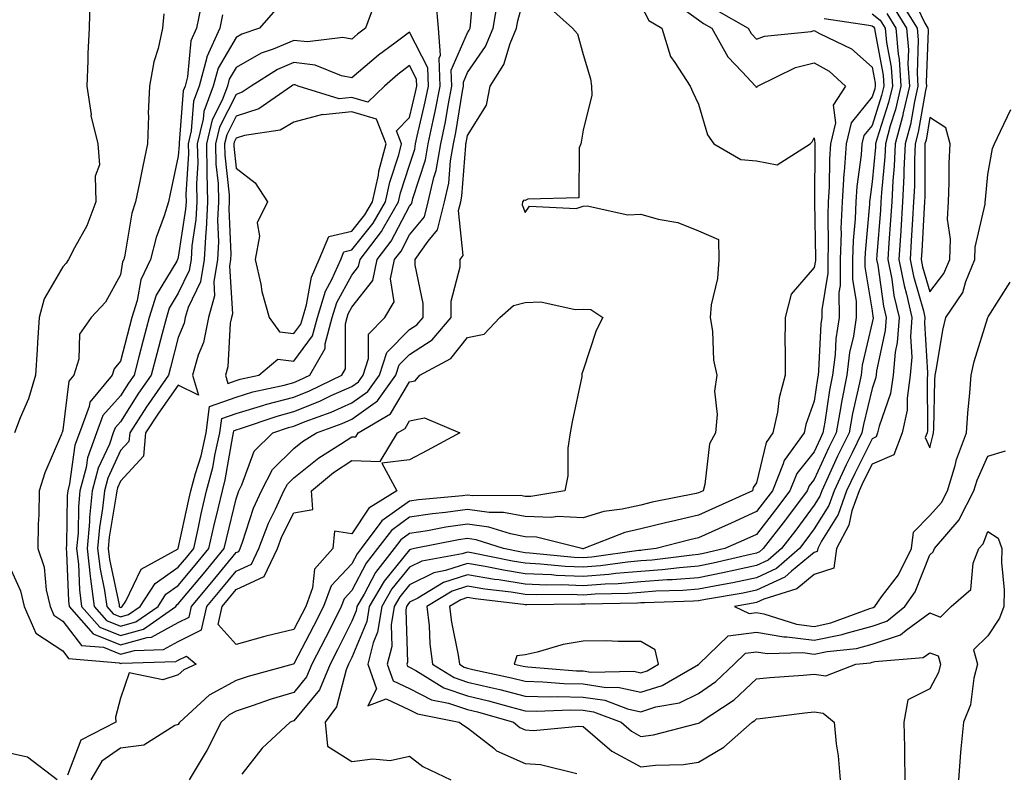
# Model space of a CAD drawing. Units: inches. Extents: x 1002803 to 1005443, y 7250378 to 7253018.
# Drawn here: x 1005061 to 1005231, y 7251933 to 7252063 of the extents above; entities that cross this region are included whole.
import ezdxf

# ---------------------------------------------------------------- set-up
doc = ezdxf.new("R2010")
doc.units = ezdxf.units.IN
doc.header["$MEASUREMENT"] = 0
doc.layers.add('Contour_10027250', color=7, linetype='Continuous', true_color=0xa779c3)

msp = doc.modelspace()

# ---------------------------------------------------------------- linework, layer by layer
at = {"layer": 'Contour_10027250'}
for points in [[(1005104.85, 7252065.12, 2997), (1005102.07, 7252061.92, 2997), (1005099.06, 7252060.91, 2997), (1005098.05, 7252060.35, 2997), (1005094.93, 7252055.04, 2997), (1005094.09, 7252051.92, 2997), (1005092.45, 7252047.52, 2997), (1005092.36, 7252046.23, 2997), (1005091.33, 7252041.92, 2997), (1005091.4, 7252038.57, 2997), (1005091.17, 7252035.05, 2997), (1005091.24, 7252031.92, 2997), (1005091.1, 7252028.87, 2997), (1005090.4, 7252024.27, 2997), (1005090.26, 7252021.92, 2997), (1005089.94, 7252020.03, 2997), (1005088.05, 7252016.1, 2997), (1005086.48, 7252013.49, 2997), (1005085.98, 7252011.92, 2997), (1005085.25, 7252009.12, 2997), (1005084.35, 7252005.62, 2997), (1005083.38, 7252001.92, 2997), (1005081.18, 7251998.79, 2997), (1005078.05, 7251993.82, 2997), (1005077.14, 7251992.83, 2997), (1005076.81, 7251991.92, 2997), (1005076.12, 7251989.99, 2997), (1005074.16, 7251985.81, 2997), (1005073.16, 7251981.92, 2997), (1005072.69, 7251977.28, 2997), (1005072.68, 7251976.55, 2997), (1005072.28, 7251971.92, 2997), (1005072.83, 7251967.14, 2997), (1005072.84, 7251966.71, 2997), (1005073.5, 7251961.92, 2997), (1005075.63, 7251959.5, 2997), (1005078.05, 7251958.52, 2997), (1005080.73, 7251959.24, 2997), (1005084.54, 7251961.92, 2997), (1005085.92, 7251964.05, 2997), (1005088.05, 7251965.53, 2997), (1005090.94, 7251969.03, 2997), (1005093.34, 7251971.92, 2997), (1005094.21, 7251975.76, 2997), (1005094.95, 7251978.82, 2997), (1005095.67, 7251981.92, 2997), (1005096.17, 7251983.8, 2997), (1005097.48, 7251991.35, 2997), (1005097.61, 7251991.92, 2997), (1005097.66, 7251992.31, 2997), (1005098.05, 7251992.45, 2997), (1005098.8, 7251992.67, 2997), (1005105.13, 7251994.84, 2997), (1005108.05, 7251995.62, 2997), (1005112.54, 7251997.43, 2997), (1005114.51, 7251998.38, 2997), (1005118.05, 7251999.98, 2997), (1005119.19, 7252000.78, 2997), (1005120, 7252001.92, 2997), (1005120.95, 7252004.82, 2997), (1005120.95, 7252009.02, 2997), (1005123.75, 7252011.92, 2997), (1005125.36, 7252014.61, 2997), (1005124.73, 7252018.6, 2997), (1005125.44, 7252021.92, 2997), (1005126.58, 7252023.39, 2997), (1005128.05, 7252026.22, 2997), (1005130.65, 7252029.32, 2997), (1005131.29, 7252031.92, 2997), (1005132.25, 7252036.12, 2997), (1005132.64, 7252037.33, 2997), (1005133.46, 7252041.92, 2997), (1005134.24, 7252045.73, 2997), (1005134.7, 7252048.57, 2997), (1005135.34, 7252051.92, 2997), (1005135.27, 7252054.7, 2997), (1005138.05, 7252061.13, 2997), (1005138.37, 7252061.6, 2997), (1005138.51, 7252061.92, 2997), (1005138.61, 7252062.48, 2997), (1005139.3, 7252070.67, 2997)], [(1005214.54, 7252068.41, 3004), (1005217.16, 7252062.81, 3004), (1005217.72, 7252061.92, 3004), (1005217.74, 7252061.61, 3004), (1005217.42, 7252052.55, 3004), (1005217.45, 7252051.92, 3004), (1005217.28, 7252051.15, 3004), (1005216.03, 7252043.94, 3004), (1005215.48, 7252041.92, 3004), (1005215.36, 7252039.23, 3004), (1005215.36, 7252034.61, 3004), (1005215.23, 7252031.92, 3004), (1005215.03, 7252028.9, 3004), (1005214.83, 7252025.14, 3004), (1005214.61, 7252021.92, 3004), (1005215.19, 7252019.06, 3004), (1005216.94, 7252013.03, 3004), (1005217.19, 7252011.92, 3004), (1005217.13, 7252011, 3004), (1005217.66, 7252002.31, 3004), (1005217.62, 7252001.92, 3004), (1005217.55, 7252001.42, 3004), (1005217.64, 7251992.33, 3004), (1005217.56, 7251991.92, 3004), (1005217.24, 7251991.11, 3004), (1005218.05, 7251989.33, 3004), (1005218.53, 7251991.44, 3004), (1005218.7, 7251991.92, 3004), (1005218.74, 7251992.61, 3004), (1005218.89, 7252001.08, 3004), (1005218.95, 7252001.92, 3004), (1005219.2, 7252003.07, 3004), (1005220.26, 7252009.71, 3004), (1005220.81, 7252011.92, 3004), (1005223.75, 7252016.22, 3004), (1005224.26, 7252018.13, 3004), (1005225.82, 7252021.92, 3004), (1005225.89, 7252024.08, 3004), (1005227.6, 7252031.47, 3004), (1005227.63, 7252031.92, 3004), (1005227.65, 7252032.32, 3004), (1005228.05, 7252036.64, 3004), (1005228.86, 7252041.11, 3004), (1005229.24, 7252041.92, 3004), (1005230.27, 7252044.14, 3004), (1005232.07, 7252047.9, 3004)], [(1005072.74, 7252066.61, 2993), (1005072.61, 7252061.92, 2993), (1005072.4, 7252057.57, 2993), (1005072.41, 7252056.28, 2993), (1005072.22, 7252051.92, 2993), (1005072.95, 7252047.02, 2993), (1005072.94, 7252046.81, 2993), (1005074.13, 7252041.92, 2993), (1005074.43, 7252038.3, 2993), (1005073.65, 7252036.32, 2993), (1005073.79, 7252031.92, 2993), (1005072.21, 7252027.76, 2993), (1005070.07, 7252023.94, 2993), (1005069.08, 7252021.92, 2993), (1005068.67, 7252021.3, 2993), (1005068.05, 7252020.63, 2993), (1005064.83, 7252015.14, 2993), (1005063.97, 7252011.92, 2993), (1005063.68, 7252007.55, 2993), (1005063.66, 7252006.31, 2993), (1005063.33, 7252001.92, 2993), (1005062.12, 7251997.85, 2993), (1005060.67, 7251994.54, 2993), (1005059.69, 7251991.92, 2993)], [(1005092.01, 7252065.88, 2995), (1005091.17, 7252061.92, 2995), (1005090.21, 7252059.76, 2995), (1005089.64, 7252053.51, 2995), (1005089.21, 7252051.92, 2995), (1005088.89, 7252051.08, 2995), (1005088.22, 7252042.09, 2995), (1005088.18, 7252041.92, 2995), (1005088.18, 7252041.79, 2995), (1005088.05, 7252039.8, 2995), (1005086.66, 7252033.31, 2995), (1005086.37, 7252031.92, 2995), (1005085.63, 7252029.5, 2995), (1005084.21, 7252025.76, 2995), (1005083.26, 7252021.92, 2995), (1005081.54, 7252018.43, 2995), (1005080.95, 7252014.82, 2995), (1005080.03, 7252011.92, 2995), (1005079.62, 7252010.35, 2995), (1005078.05, 7252004.34, 2995), (1005076.96, 7252003.01, 2995), (1005076.62, 7252001.92, 2995), (1005072.72, 7251997.25, 2995), (1005072.63, 7251996.5, 2995), (1005070.94, 7251991.92, 2995), (1005070.17, 7251989.8, 2995), (1005069.23, 7251983.1, 2995), (1005068.93, 7251981.92, 2995), (1005068.85, 7251981.12, 2995), (1005068.7, 7251972.57, 2995), (1005068.65, 7251971.92, 2995), (1005068.72, 7251971.25, 2995), (1005069.03, 7251962.9, 2995), (1005069.16, 7251961.92, 2995), (1005073.31, 7251957.18, 2995), (1005078.05, 7251955.28, 2995), (1005082.68, 7251956.55, 2995), (1005083.4, 7251956.57, 2995), (1005088.05, 7251959.11, 2995), (1005089.92, 7251960.05, 2995), (1005090.34, 7251961.92, 2995), (1005093.83, 7251966.14, 2995), (1005098.05, 7251971.22, 2995), (1005098.53, 7251971.44, 2995), (1005098.75, 7251971.92, 2995), (1005099.18, 7251973.05, 2995), (1005101.05, 7251978.92, 2995), (1005102.42, 7251981.92, 2995), (1005104.35, 7251985.62, 2995), (1005108.05, 7251989.22, 2995), (1005109.54, 7251990.43, 2995), (1005111.95, 7251991.92, 2995), (1005116.41, 7251993.56, 2995), (1005118.05, 7251994.3, 2995), (1005122.51, 7251997.46, 2995), (1005125.69, 7252001.92, 2995), (1005126.27, 7252003.7, 2995), (1005128.05, 7252005.5, 2995), (1005131.94, 7252008.03, 2995), (1005135.22, 7252011.92, 2995), (1005135.27, 7252014.7, 2995), (1005136.79, 7252020.66, 2995), (1005136.82, 7252021.92, 2995), (1005137.33, 7252022.64, 2995), (1005136.51, 7252030.38, 2995), (1005136.9, 7252031.92, 2995), (1005137.11, 7252032.86, 2995), (1005137.76, 7252041.63, 2995), (1005137.81, 7252041.92, 2995), (1005137.85, 7252042.12, 2995), (1005138.05, 7252043.36, 2995), (1005141.35, 7252048.62, 2995), (1005142.01, 7252051.92, 2995), (1005144.34, 7252055.63, 2995), (1005145.44, 7252059.31, 2995), (1005146.53, 7252061.92, 2995), (1005146.75, 7252063.22, 2995), (1005148.05, 7252067.9, 2995)], [(1005095.72, 7252064.25, 2996), (1005095.23, 7252061.92, 2996), (1005093, 7252056.97, 2996), (1005092.99, 7252056.86, 2996), (1005091.64, 7252051.92, 2996), (1005090.68, 7252049.29, 2996), (1005090.29, 7252044.16, 2996), (1005089.75, 7252041.92, 2996), (1005089.79, 7252040.18, 2996), (1005089.34, 7252033.21, 2996), (1005089.38, 7252031.92, 2996), (1005089.31, 7252030.66, 2996), (1005088.05, 7252022.33, 2996), (1005087.94, 7252022.03, 2996), (1005087.91, 7252021.92, 2996), (1005087.78, 7252021.65, 2996), (1005084.21, 7252015.76, 2996), (1005083.01, 7252011.92, 2996), (1005081.99, 7252007.98, 2996), (1005081.22, 7252005.09, 2996), (1005080.39, 7252001.92, 2996), (1005079.43, 7252000.54, 2996), (1005078.05, 7251998.36, 2996), (1005075, 7251994.97, 2996), (1005073.88, 7251991.92, 2996), (1005072.33, 7251987.64, 2996), (1005072.09, 7251985.96, 2996), (1005071.04, 7251981.92, 2996), (1005070.76, 7251979.21, 2996), (1005070.7, 7251974.57, 2996), (1005070.46, 7251971.92, 2996), (1005070.77, 7251969.2, 2996), (1005070.93, 7251964.8, 2996), (1005071.33, 7251961.92, 2996), (1005074.48, 7251958.35, 2996), (1005078.05, 7251956.9, 2996), (1005082, 7251957.97, 2996), (1005087.63, 7251961.92, 2996), (1005087.8, 7251962.17, 2996), (1005088.05, 7251962.35, 2996), (1005092.39, 7251967.58, 2996), (1005095.99, 7251971.92, 2996), (1005096.37, 7251973.6, 2996), (1005098.05, 7251980.55, 2996), (1005098.38, 7251981.59, 2996), (1005098.53, 7251981.92, 2996), (1005099.06, 7251982.93, 2996), (1005101.17, 7251988.8, 2996), (1005104.42, 7251991.92, 2996), (1005107.12, 7251992.85, 2996), (1005108.05, 7251993.09, 2996), (1005110.01, 7251993.88, 2996), (1005114.46, 7251995.51, 2996), (1005118.05, 7251997.13, 2996), (1005120.85, 7251999.12, 2996), (1005122.84, 7252001.92, 2996), (1005124.13, 7252005.84, 2996), (1005128.05, 7252009.82, 2996), (1005129.32, 7252010.65, 2996), (1005130.39, 7252011.92, 2996), (1005130.43, 7252014.3, 2996), (1005129.01, 7252020.96, 2996), (1005129.03, 7252021.92, 2996), (1005131.24, 7252025.11, 2996), (1005132.89, 7252027.08, 2996), (1005134.09, 7252031.92, 2996), (1005134.83, 7252035.14, 2996), (1005135.11, 7252038.98, 2996), (1005135.63, 7252041.92, 2996), (1005136.05, 7252043.92, 2996), (1005137.2, 7252051.07, 2996), (1005137.37, 7252051.92, 2996), (1005137.35, 7252052.62, 2996), (1005138.05, 7252054.26, 2996), (1005141.2, 7252058.77, 2996), (1005142.52, 7252061.92, 2996), (1005143.3, 7252066.67, 2996)], [(1005121.81, 7252065.68, 2998), (1005120.45, 7252061.92, 2998), (1005119.07, 7252060.9, 2998), (1005118.05, 7252060.04, 2998), (1005116.48, 7252060.35, 2998), (1005110.41, 7252059.56, 2998), (1005108.05, 7252059.82, 2998), (1005104.43, 7252058.3, 2998), (1005102.37, 7252057.6, 2998), (1005098.05, 7252055.16, 2998), (1005096.85, 7252053.12, 2998), (1005096.53, 7252051.92, 2998), (1005095.63, 7252049.5, 2998), (1005093.9, 7252046.07, 2998), (1005092.9, 7252041.92, 2998), (1005093, 7252036.97, 2998), (1005093, 7252036.87, 2998), (1005093.12, 7252031.92, 2998), (1005092.88, 7252027.09, 2998), (1005092.82, 7252026.69, 2998), (1005092.53, 7252021.92, 2998), (1005091.9, 7252018.07, 2998), (1005089.75, 7252013.62, 2998), (1005089.26, 7252011.92, 2998), (1005089.06, 7252010.91, 2998), (1005088.05, 7252008.43, 2998), (1005086.71, 7252003.26, 2998), (1005086.36, 7252001.92, 2998), (1005082.94, 7251997.03, 2998), (1005082.55, 7251996.42, 2998), (1005079.64, 7251991.92, 2998), (1005079.51, 7251990.46, 2998), (1005078.05, 7251988.86, 2998), (1005075.84, 7251984.13, 2998), (1005075.27, 7251981.92, 2998), (1005074.96, 7251978.83, 2998), (1005074.41, 7251975.56, 2998), (1005074.09, 7251971.92, 2998), (1005074.51, 7251968.38, 2998), (1005075.29, 7251964.68, 2998), (1005075.66, 7251961.92, 2998), (1005076.78, 7251960.65, 2998), (1005078.05, 7251960.13, 2998), (1005079.45, 7251960.52, 2998), (1005081.46, 7251961.92, 2998), (1005084.06, 7251965.91, 2998), (1005088.05, 7251968.73, 2998), (1005089.51, 7251970.46, 2998), (1005090.71, 7251971.92, 2998), (1005091.48, 7251975.35, 2998), (1005092.03, 7251977.94, 2998), (1005092.95, 7251981.92, 2998), (1005094.02, 7251985.95, 2998), (1005094.43, 7251988.3, 2998), (1005095.26, 7251991.92, 2998), (1005095.56, 7251994.41, 2998), (1005098.05, 7251995.3, 2998), (1005102.87, 7251996.74, 2998), (1005103.14, 7251996.83, 2998), (1005108.05, 7251998.14, 2998), (1005110.75, 7251999.22, 2998), (1005116.31, 7252001.92, 2998), (1005116.95, 7252003.02, 2998), (1005116.94, 7252010.81, 2998), (1005117.24, 7252011.92, 2998), (1005117.42, 7252012.55, 2998), (1005118.05, 7252013.69, 2998), (1005121.68, 7252018.29, 2998), (1005122.46, 7252021.92, 2998), (1005124.89, 7252025.08, 2998), (1005128.05, 7252031.14, 2998), (1005128.41, 7252031.56, 2998), (1005128.5, 7252031.92, 2998), (1005128.63, 7252032.5, 2998), (1005130.79, 7252039.18, 2998), (1005131.28, 7252041.92, 2998), (1005132.12, 7252045.99, 2998), (1005132.47, 7252047.5, 2998), (1005133.32, 7252051.92, 2998), (1005133.19, 7252056.78, 2998), (1005133.4, 7252057.27, 2998), (1005133.06, 7252061.92, 2998), (1005132.66, 7252066.53, 2998)], [(1005173.1, 7252066.97, 2997), (1005178.05, 7252063.4, 2997), (1005178.88, 7252062.75, 2997), (1005180.34, 7252061.92, 2997), (1005183.11, 7252056.98, 2997), (1005185.59, 7252054.38, 2997), (1005187.9, 7252051.92, 2997), (1005187.95, 7252051.82, 2997), (1005188.05, 7252051.69, 2997), (1005188.17, 7252051.8, 2997), (1005188.24, 7252051.92, 2997), (1005194.82, 7252055.15, 2997), (1005198.05, 7252055.95, 2997), (1005200.62, 7252054.49, 2997), (1005203.43, 7252051.92, 2997), (1005201.33, 7252048.64, 2997), (1005201.71, 7252045.58, 2997), (1005200.85, 7252041.92, 2997), (1005200.66, 7252039.31, 2997), (1005200.65, 7252034.52, 2997), (1005200.47, 7252031.92, 2997), (1005200.38, 7252029.59, 2997), (1005200.46, 7252024.33, 2997), (1005200.37, 7252021.92, 2997), (1005200.38, 7252019.59, 2997), (1005199.35, 7252013.22, 2997), (1005199.35, 7252011.92, 2997), (1005199.18, 7252010.79, 2997), (1005198.81, 7252002.68, 2997), (1005198.71, 7252001.92, 2997), (1005198.61, 7252001.36, 2997), (1005198.05, 7251997.4, 2997), (1005196.6, 7251993.37, 2997), (1005196.3, 7251991.92, 2997), (1005192.83, 7251987.14, 2997), (1005192.69, 7251986.56, 2997), (1005190.8, 7251981.92, 2997), (1005189.63, 7251980.34, 2997), (1005188.05, 7251978.32, 2997), (1005183.66, 7251976.31, 2997), (1005181.48, 7251975.35, 2997), (1005178.05, 7251973.8, 2997), (1005176.51, 7251973.46, 2997), (1005170.68, 7251971.92, 2997), (1005168.34, 7251971.63, 2997), (1005168.05, 7251971.61, 2997), (1005167.71, 7251971.58, 2997), (1005159.56, 7251970.41, 2997), (1005158.05, 7251970.3, 2997), (1005156.5, 7251970.37, 2997), (1005148.83, 7251971.14, 2997), (1005148.05, 7251971.18, 2997), (1005147.41, 7251971.28, 2997), (1005144.31, 7251971.92, 2997), (1005139.58, 7251973.45, 2997), (1005138.05, 7251973.66, 2997), (1005136.53, 7251973.44, 2997), (1005128.92, 7251971.92, 2997), (1005128.19, 7251971.78, 2997), (1005128.05, 7251971.72, 2997), (1005123.66, 7251966.31, 2997), (1005121.08, 7251961.92, 2997), (1005120.66, 7251959.31, 2997), (1005118.05, 7251953.06, 2997), (1005117.67, 7251952.3, 2997), (1005117.48, 7251951.92, 2997), (1005117.06, 7251950.93, 2997), (1005115.41, 7251944.56, 2997), (1005113.43, 7251941.92, 2997), (1005113.85, 7251937.72, 2997), (1005118.05, 7251935.09, 2997), (1005121.69, 7251935.56, 2997), (1005124.69, 7251935.28, 2997), (1005128.05, 7251936, 2997), (1005130.36, 7251934.23, 2997), (1005135.2, 7251931.92, 2997)], [(1005212.86, 7252066.73, 3003), (1005215.86, 7252061.92, 3003), (1005216.04, 7252059.91, 3003), (1005215.83, 7252054.14, 3003), (1005215.98, 7252051.92, 3003), (1005215.36, 7252049.23, 3003), (1005214.67, 7252045.3, 3003), (1005213.77, 7252041.92, 3003), (1005213.57, 7252037.44, 3003), (1005213.57, 7252036.4, 3003), (1005213.34, 7252031.92, 3003), (1005213.02, 7252026.95, 3003), (1005213.02, 7252026.89, 3003), (1005212.69, 7252021.92, 3003), (1005213.58, 7252017.45, 3003), (1005214.02, 7252015.95, 3003), (1005214.95, 7252011.92, 3003), (1005214.72, 7252008.59, 3003), (1005214.93, 7252005.04, 3003), (1005214.66, 7252001.92, 3003), (1005214.09, 7251997.96, 3003), (1005214.1, 7251995.87, 3003), (1005213.28, 7251991.92, 3003), (1005211.81, 7251988.16, 3003), (1005208.05, 7251986.53, 3003), (1005206.52, 7251983.45, 3003), (1005205.79, 7251981.92, 3003), (1005204.56, 7251978.43, 3003), (1005204.01, 7251975.96, 3003), (1005201.87, 7251971.92, 3003), (1005201.43, 7251968.54, 3003), (1005198.05, 7251967.43, 3003), (1005195.02, 7251964.95, 3003), (1005189.3, 7251963.17, 3003), (1005188.05, 7251962.59, 3003), (1005187.49, 7251962.48, 3003), (1005184.28, 7251961.92, 3003), (1005186.81, 7251960.68, 3003), (1005188.05, 7251960.86, 3003), (1005189.35, 7251960.62, 3003), (1005194.96, 7251958.83, 3003), (1005198.05, 7251958.45, 3003), (1005200.92, 7251959.05, 3003), (1005207.67, 7251961.54, 3003), (1005208.05, 7251961.65, 3003), (1005208.26, 7251961.71, 3003), (1005208.51, 7251961.92, 3003), (1005209.69, 7251963.56, 3003), (1005212.61, 7251967.36, 3003), (1005214.86, 7251971.92, 3003), (1005215.21, 7251974.76, 3003), (1005218.05, 7251977.64, 3003), (1005220.07, 7251979.9, 3003), (1005221.1, 7251981.92, 3003), (1005222.42, 7251986.3, 3003), (1005222.65, 7251987.32, 3003), (1005224.4, 7251991.92, 3003), (1005224.6, 7251995.37, 3003), (1005224.97, 7251998.84, 3003), (1005225.18, 7252001.92, 3003), (1005225.69, 7252004.28, 3003), (1005228.05, 7252011.88, 3003), (1005228.07, 7252011.9, 3003), (1005228.12, 7252011.99, 3003), (1005231.96, 7252018.01, 3003)], [(1005151.91, 7252065.78, 2995), (1005156.21, 7252061.92, 2995), (1005157.07, 7252060.94, 2995), (1005158.05, 7252057.41, 2995), (1005159.32, 7252053.19, 2995), (1005159.52, 7252051.92, 2995), (1005159.6, 7252050.37, 2995), (1005158.05, 7252044.3, 2995), (1005157.74, 7252042.23, 2995), (1005157.7, 7252041.92, 2995), (1005157.37, 7252041.24, 2995), (1005157.35, 7252032.62, 2995), (1005148.48, 7252032.35, 2995), (1005148.05, 7252032.13, 2995), (1005147.79, 7252032.18, 2995), (1005147.6, 7252031.92, 2995), (1005147.5, 7252031.37, 2995), (1005148.05, 7252030.03, 2995), (1005148.82, 7252031.15, 2995), (1005156.86, 7252030.73, 2995), (1005158.05, 7252031.14, 2995), (1005158.75, 7252031.22, 2995), (1005165.78, 7252029.65, 2995), (1005168.05, 7252029.79, 2995), (1005171.06, 7252028.91, 2995), (1005174.47, 7252028.34, 2995), (1005178.05, 7252026.86, 2995), (1005181.51, 7252025.38, 2995), (1005181.52, 7252021.92, 2995), (1005181.33, 7252018.64, 2995), (1005180.22, 7252014.09, 2995), (1005180.04, 7252011.92, 2995), (1005180.44, 7252009.53, 2995), (1005180.64, 7252004.51, 2995), (1005181.21, 7252001.92, 2995), (1005180.8, 7251999.17, 2995), (1005181.26, 7251995.13, 2995), (1005180.96, 7251991.92, 2995), (1005179.93, 7251990.04, 2995), (1005179.15, 7251983.02, 2995), (1005178.81, 7251981.92, 2995), (1005178.29, 7251981.68, 2995), (1005178.05, 7251981.57, 2995), (1005177.6, 7251981.47, 2995), (1005170.04, 7251979.93, 2995), (1005168.05, 7251979.45, 2995), (1005164.85, 7251978.72, 2995), (1005161.66, 7251978.31, 2995), (1005158.05, 7251977.23, 2995), (1005153.59, 7251977.46, 2995), (1005152.67, 7251977.3, 2995), (1005148.05, 7251977.46, 2995), (1005144.3, 7251978.17, 2995), (1005141.81, 7251978.16, 2995), (1005138.05, 7251978.67, 2995), (1005134.28, 7251978.15, 2995), (1005132.02, 7251977.95, 2995), (1005128.05, 7251977.33, 2995), (1005124.9, 7251975.07, 2995), (1005122.52, 7251971.92, 2995), (1005120.56, 7251969.41, 2995), (1005118.05, 7251964.66, 2995), (1005116.72, 7251963.25, 2995), (1005116.23, 7251961.92, 2995), (1005114.42, 7251958.29, 2995), (1005113.51, 7251956.46, 2995), (1005111.17, 7251951.92, 2995), (1005110.25, 7251949.72, 2995), (1005108.05, 7251947.05, 2995), (1005104.1, 7251945.87, 2995), (1005100.84, 7251944.71, 2995), (1005098.05, 7251943.8, 2995), (1005096.83, 7251943.14, 2995), (1005095.49, 7251941.92, 2995), (1005092.96, 7251937.01, 2995), (1005092.67, 7251936.54, 2995), (1005089.93, 7251931.92, 2995)], [(1005168.05, 7252065.94, 2996), (1005169.42, 7252063.29, 2996), (1005171.71, 7252061.92, 2996), (1005173.17, 7252057.04, 2996), (1005173.94, 7252056.03, 2996), (1005176.57, 7252051.92, 2996), (1005177.03, 7252050.9, 2996), (1005178.05, 7252048.8, 2996), (1005179.6, 7252043.47, 2996), (1005180.67, 7252041.92, 2996), (1005185.35, 7252039.22, 2996), (1005188.05, 7252038.99, 2996), (1005191.66, 7252038.31, 2996), (1005197.33, 7252041.92, 2996), (1005197.68, 7252042.29, 2996), (1005198.05, 7252043, 2996), (1005198.17, 7252042.04, 2996), (1005198.14, 7252041.92, 2996), (1005198.14, 7252041.83, 2996), (1005198.1, 7252031.97, 2996), (1005198.1, 7252031.92, 2996), (1005198.09, 7252031.88, 2996), (1005198.25, 7252022.12, 2996), (1005198.24, 7252021.92, 2996), (1005198.24, 7252021.73, 2996), (1005198.05, 7252020.56, 2996), (1005194.04, 7252015.93, 2996), (1005192.99, 7252011.92, 2996), (1005192.98, 7252006.99, 2996), (1005193, 7252006.87, 2996), (1005192.99, 7252001.92, 2996), (1005191.95, 7251998.02, 2996), (1005191.67, 7251995.54, 2996), (1005190.91, 7251991.92, 2996), (1005189.71, 7251990.26, 2996), (1005188.05, 7251983.28, 2996), (1005187.5, 7251982.47, 2996), (1005187.34, 7251981.92, 2996), (1005180.97, 7251979, 2996), (1005178.05, 7251977.69, 2996), (1005173.34, 7251976.63, 2996), (1005172.54, 7251976.41, 2996), (1005168.05, 7251975.33, 2996), (1005165.28, 7251974.69, 2996), (1005158.2, 7251971.92, 2996), (1005158.07, 7251971.9, 2996), (1005158.05, 7251971.9, 2996), (1005158.03, 7251971.9, 2996), (1005157.84, 7251971.92, 2996), (1005150.03, 7251973.9, 2996), (1005148.05, 7251973.97, 2996), (1005145.52, 7251974.45, 2996), (1005141.78, 7251975.65, 2996), (1005138.05, 7251976.17, 2996), (1005134.32, 7251975.65, 2996), (1005131.14, 7251975.01, 2996), (1005128.05, 7251974.53, 2996), (1005126.53, 7251973.44, 2996), (1005125.38, 7251971.92, 2996), (1005122.17, 7251967.8, 2996), (1005120.18, 7251964.05, 2996), (1005118.93, 7251961.92, 2996), (1005118.8, 7251961.17, 2996), (1005118.05, 7251959.35, 2996), (1005115.59, 7251954.38, 2996), (1005114.33, 7251951.92, 2996), (1005112.46, 7251947.51, 2996), (1005108.05, 7251942.13, 2996), (1005107.88, 7251942.09, 2996), (1005107.42, 7251941.92, 2996), (1005102.57, 7251937.4, 2996), (1005099.03, 7251932.9, 2996)], [(1005181.16, 7252065.03, 2998), (1005186.62, 7252061.92, 2998), (1005187.14, 7252061.01, 2998), (1005188.05, 7252060.05, 2998), (1005189.42, 7252060.55, 2998), (1005197.52, 7252061.39, 2998), (1005198.05, 7252061.53, 2998), (1005198.97, 7252061, 2998), (1005204.49, 7252058.36, 2998), (1005208.05, 7252055.2, 2998), (1005208.58, 7252052.45, 2998), (1005208.61, 7252051.92, 2998), (1005208.51, 7252051.46, 2998), (1005208.05, 7252050.05, 2998), (1005204.42, 7252045.55, 2998), (1005203.57, 7252041.92, 2998), (1005203.21, 7252037.08, 2998), (1005203.18, 7252036.79, 2998), (1005202.85, 7252031.92, 2998), (1005202.67, 7252027.3, 2998), (1005202.68, 7252026.55, 2998), (1005202.51, 7252021.92, 2998), (1005202.52, 7252017.45, 2998), (1005202.32, 7252016.19, 2998), (1005202.33, 7252011.92, 2998), (1005201.76, 7252008.21, 2998), (1005201.64, 7252005.51, 2998), (1005201.19, 7252001.92, 2998), (1005200.67, 7251999.3, 2998), (1005199.9, 7251993.77, 2998), (1005199.56, 7251991.92, 2998), (1005199.07, 7251990.9, 2998), (1005198.05, 7251988.68, 2998), (1005195.04, 7251984.93, 2998), (1005193.82, 7251981.92, 2998), (1005191.35, 7251978.62, 2998), (1005188.05, 7251974.38, 2998), (1005186.36, 7251973.61, 2998), (1005182.56, 7251971.92, 2998), (1005178.91, 7251971.06, 2998), (1005178.05, 7251970.89, 2998), (1005176.93, 7251970.8, 2998), (1005170.03, 7251969.94, 2998), (1005168.05, 7251969.79, 2998), (1005165.72, 7251969.59, 2998), (1005161.05, 7251968.92, 2998), (1005158.05, 7251968.7, 2998), (1005154.95, 7251968.82, 2998), (1005150.72, 7251969.25, 2998), (1005148.05, 7251969.38, 2998), (1005145.85, 7251969.72, 2998), (1005138.77, 7251971.2, 2998), (1005138.05, 7251971.31, 2998), (1005137.16, 7251971.03, 2998), (1005130.2, 7251969.77, 2998), (1005128.05, 7251968.7, 2998), (1005125.01, 7251964.96, 2998), (1005123.24, 7251961.92, 2998), (1005122.51, 7251957.46, 2998), (1005121.75, 7251955.62, 2998), (1005120.81, 7251951.92, 2998), (1005122.32, 7251947.65, 2998), (1005120.84, 7251944.71, 2998), (1005124.03, 7251945.94, 2998), (1005128.05, 7251944.05, 2998), (1005129.45, 7251943.32, 2998), (1005136.61, 7251941.92, 2998), (1005137.42, 7251941.29, 2998), (1005138.05, 7251940.93, 2998), (1005142.6, 7251937.37, 2998), (1005143.09, 7251936.96, 2998), (1005148.05, 7251934.73, 2998), (1005150.69, 7251934.56, 2998), (1005156.97, 7251933, 2998)], [(1005211.73, 7252065.6, 3002), (1005214.02, 7252061.92, 3002), (1005214.34, 7252058.21, 3002), (1005214.24, 7252055.73, 3002), (1005214.51, 7252051.92, 3002), (1005213.44, 7252047.31, 3002), (1005213.32, 7252046.65, 3002), (1005212.06, 7252041.92, 3002), (1005211.89, 7252038.08, 3002), (1005211.64, 7252035.51, 3002), (1005211.47, 7252031.92, 3002), (1005211.26, 7252028.71, 3002), (1005210.95, 7252024.82, 3002), (1005210.76, 7252021.92, 3002), (1005211.44, 7252018.53, 3002), (1005211.83, 7252015.7, 3002), (1005212.71, 7252011.92, 3002), (1005212.41, 7252007.56, 3002), (1005212.05, 7252005.92, 3002), (1005211.69, 7252001.92, 3002), (1005211.23, 7251998.74, 3002), (1005209.25, 7251993.12, 3002), (1005209.01, 7251991.92, 3002), (1005208.73, 7251991.24, 3002), (1005208.05, 7251990.93, 3002), (1005205.04, 7251984.93, 3002), (1005203.64, 7251981.92, 3002), (1005202.18, 7251977.79, 3002), (1005199.31, 7251973.18, 3002), (1005198.65, 7251971.92, 3002), (1005198.58, 7251971.39, 3002), (1005198.05, 7251971.22, 3002), (1005194.14, 7251968.01, 3002), (1005192.97, 7251967, 3002), (1005188.05, 7251964.72, 3002), (1005185.74, 7251964.23, 3002), (1005179.25, 7251963.12, 3002), (1005178.05, 7251962.88, 3002), (1005177.16, 7251962.81, 3002), (1005168.68, 7251962.55, 3002), (1005168.05, 7251962.52, 3002), (1005167.5, 7251962.47, 3002), (1005158.44, 7251962.31, 3002), (1005158.05, 7251962.28, 3002), (1005157.67, 7251962.3, 3002), (1005148.31, 7251962.18, 3002), (1005148.05, 7251962.19, 3002), (1005147.73, 7251962.24, 3002), (1005139.37, 7251963.24, 3002), (1005138.05, 7251963.45, 3002), (1005136.89, 7251963.08, 3002), (1005134.97, 7251961.92, 3002), (1005135.3, 7251959.17, 3002), (1005136.46, 7251953.51, 3002), (1005136.67, 7251951.92, 3002), (1005137.52, 7251951.39, 3002), (1005138.05, 7251951.22, 3002), (1005138.98, 7251950.99, 3002), (1005145.69, 7251949.56, 3002), (1005148.05, 7251948.96, 3002), (1005151.1, 7251948.87, 3002), (1005154.71, 7251948.58, 3002), (1005158.05, 7251948.5, 3002), (1005162.06, 7251947.91, 3002), (1005164.08, 7251947.95, 3002), (1005168.05, 7251947.08, 3002), (1005171.73, 7251948.24, 3002), (1005178.02, 7251951.89, 3002), (1005178.05, 7251951.9, 3002), (1005178.07, 7251951.92, 3002), (1005183.17, 7251956.8, 3002), (1005188.05, 7251957.47, 3002), (1005192.77, 7251956.64, 3002), (1005193.32, 7251956.65, 3002), (1005198.05, 7251956.06, 3002), (1005202.9, 7251957.07, 3002), (1005203.37, 7251957.24, 3002), (1005208.05, 7251958.51, 3002), (1005210.61, 7251959.36, 3002), (1005213.7, 7251961.92, 3002), (1005215.52, 7251964.45, 3002), (1005218.05, 7251970.82, 3002), (1005218.63, 7251971.34, 3002), (1005218.85, 7251971.92, 3002), (1005223.1, 7251976.87, 3002), (1005223.17, 7251977.04, 3002), (1005225.65, 7251981.92, 3002), (1005226.2, 7251983.77, 3002), (1005228.05, 7251987.88, 3002), (1005231.12, 7251988.85, 3002)], [(1005085.55, 7252064.42, 2994), (1005085.34, 7252061.92, 2994), (1005084.55, 7252058.42, 2994), (1005083.83, 7252056.14, 2994), (1005083.08, 7252051.92, 2994), (1005082.81, 7252047.16, 2994), (1005082.88, 7252046.75, 2994), (1005082.72, 7252041.92, 2994), (1005081.91, 7252038.06, 2994), (1005081.32, 7252035.19, 2994), (1005080.65, 7252031.92, 2994), (1005080.03, 7252029.94, 2994), (1005078.78, 7252022.65, 2994), (1005078.6, 7252021.92, 2994), (1005078.42, 7252021.55, 2994), (1005078.05, 7252019.3, 2994), (1005075.43, 7252014.54, 2994), (1005072.98, 7252011.92, 2994), (1005070.95, 7252009.02, 2994), (1005070.82, 7252004.69, 2994), (1005069.97, 7252001.92, 2994), (1005069.09, 7252000.88, 2994), (1005068.05, 7251992.41, 2994), (1005067.96, 7251992.01, 2994), (1005067.92, 7251991.92, 2994), (1005067.85, 7251991.72, 2994), (1005064.96, 7251985.01, 2994), (1005063.97, 7251981.92, 2994), (1005063.9, 7251977.77, 2994), (1005063.81, 7251976.16, 2994), (1005063.74, 7251971.92, 2994), (1005064.83, 7251968.7, 2994), (1005065.21, 7251964.76, 2994), (1005065.87, 7251961.92, 2994), (1005066.54, 7251960.41, 2994), (1005068.05, 7251959.39, 2994), (1005071.31, 7251955.18, 2994), (1005075.13, 7251954.84, 2994), (1005078.05, 7251953.67, 2994), (1005080.45, 7251954.32, 2994), (1005085.5, 7251954.47, 2994), (1005088.05, 7251955.87, 2994), (1005092.08, 7251957.89, 2994), (1005092.98, 7251961.92, 2994), (1005095.28, 7251964.69, 2994), (1005098.05, 7251968.03, 2994), (1005100.72, 7251969.25, 2994), (1005101.97, 7251971.92, 2994), (1005103.64, 7251976.33, 2994), (1005104.85, 7251978.72, 2994), (1005106.31, 7251981.92, 2994), (1005106.91, 7251983.06, 2994), (1005108.05, 7251984.18, 2994), (1005112.34, 7251987.63, 2994), (1005116.12, 7251989.99, 2994), (1005118.05, 7251991.26, 2994), (1005118.73, 7251991.24, 2994), (1005119.14, 7251991.92, 2994), (1005124.76, 7251995.21, 2994), (1005128.05, 7252000.77, 2994), (1005129.01, 7252000.96, 2994), (1005129.84, 7252001.92, 2994), (1005135.17, 7252004.8, 2994), (1005138.05, 7252008.45, 2994), (1005140.94, 7252009.03, 2994), (1005143.69, 7252011.92, 2994), (1005146.01, 7252013.96, 2994), (1005148.05, 7252014.51, 2994), (1005150.74, 7252014.61, 2994), (1005156.71, 7252013.26, 2994), (1005158.05, 7252013.36, 2994), (1005159.42, 7252013.29, 2994), (1005161.48, 7252011.92, 2994), (1005160.34, 7252009.63, 2994), (1005158.05, 7252002.8, 2994), (1005157.84, 7252002.13, 2994), (1005157.86, 7252001.92, 2994), (1005157.83, 7252001.7, 2994), (1005156.15, 7251993.82, 2994), (1005155.83, 7251991.92, 2994), (1005155.44, 7251989.31, 2994), (1005155.45, 7251984.52, 2994), (1005154.91, 7251981.92, 2994), (1005149.05, 7251980.92, 2994), (1005148.05, 7251980.95, 2994), (1005147.24, 7251981.11, 2994), (1005138.92, 7251981.05, 2994), (1005138.05, 7251981.17, 2994), (1005137.18, 7251981.05, 2994), (1005129.6, 7251980.37, 2994), (1005128.05, 7251980.12, 2994), (1005123.27, 7251976.7, 2994), (1005119.66, 7251971.92, 2994), (1005118.96, 7251971.01, 2994), (1005118.05, 7251969.3, 2994), (1005114.48, 7251965.49, 2994), (1005113.17, 7251961.92, 2994), (1005111.46, 7251958.51, 2994), (1005108.05, 7251951.96, 2994), (1005107.92, 7251951.92, 2994), (1005100.16, 7251949.81, 2994), (1005098.05, 7251949.13, 2994), (1005093.41, 7251946.56, 2994), (1005088.29, 7251941.92, 2994), (1005088.21, 7251941.76, 2994), (1005088.05, 7251941.5, 2994), (1005087.42, 7251941.3, 2994), (1005082.06, 7251937.91, 2994), (1005078.05, 7251937.38, 2994), (1005074.83, 7251935.14, 2994), (1005072.9, 7251931.92, 2994)], [(1005199.74, 7252063.61, 2999), (1005207.5, 7252062.47, 2999), (1005208.05, 7252062.37, 2999), (1005208.3, 7252062.17, 2999), (1005208.46, 7252061.92, 2999), (1005208.5, 7252061.47, 2999), (1005209.95, 7252053.82, 2999), (1005210.08, 7252051.92, 2999), (1005209.7, 7252050.27, 2999), (1005208.05, 7252045.13, 2999), (1005206.61, 7252043.36, 2999), (1005206.28, 7252041.92, 2999), (1005206.14, 7252040.01, 2999), (1005205.4, 7252034.57, 2999), (1005205.24, 7252031.92, 2999), (1005205.12, 7252028.99, 2999), (1005204.77, 7252025.2, 2999), (1005204.64, 7252021.92, 2999), (1005204.65, 7252018.52, 2999), (1005205.3, 7252014.67, 2999), (1005205.31, 7252011.92, 2999), (1005204.81, 7252008.68, 2999), (1005204.15, 7252005.82, 2999), (1005203.67, 7252001.92, 2999), (1005202.74, 7251997.23, 2999), (1005202.64, 7251996.51, 2999), (1005201.81, 7251991.92, 2999), (1005200.58, 7251989.39, 2999), (1005198.05, 7251983.87, 2999), (1005197.18, 7251982.79, 2999), (1005196.83, 7251981.92, 2999), (1005193.26, 7251977.13, 2999), (1005193.08, 7251976.89, 2999), (1005189.22, 7251971.92, 2999), (1005188.6, 7251971.37, 2999), (1005188.05, 7251971.12, 2999), (1005187.03, 7251970.9, 2999), (1005180.58, 7251969.39, 2999), (1005178.05, 7251968.89, 2999), (1005174.75, 7251968.62, 2999), (1005171.73, 7251968.24, 2999), (1005168.05, 7251967.96, 2999), (1005163.73, 7251967.6, 2999), (1005162.54, 7251967.43, 2999), (1005158.05, 7251967.09, 2999), (1005153.41, 7251967.28, 2999), (1005152.6, 7251967.37, 2999), (1005148.05, 7251967.58, 2999), (1005144.3, 7251968.17, 2999), (1005141.15, 7251968.82, 2999), (1005138.05, 7251969.35, 2999), (1005134.25, 7251968.12, 2999), (1005132.22, 7251967.75, 2999), (1005128.05, 7251965.67, 2999), (1005126.37, 7251963.6, 2999), (1005125.38, 7251961.92, 2999), (1005124.88, 7251958.75, 2999), (1005124.97, 7251955, 2999), (1005124.19, 7251951.92, 2999), (1005125.2, 7251949.07, 2999), (1005128.05, 7251947.72, 2999), (1005131.87, 7251945.74, 2999), (1005134.81, 7251945.16, 2999), (1005138.05, 7251944.07, 2999), (1005139.79, 7251943.66, 2999), (1005146.01, 7251941.92, 2999), (1005147.12, 7251940.99, 2999), (1005148.05, 7251940.57, 2999), (1005149.5, 7251940.47, 2999), (1005157.34, 7251941.21, 2999), (1005158.05, 7251941.14, 2999), (1005163.02, 7251936.89, 2999), (1005163.13, 7251936.84, 2999), (1005168.05, 7251934.14, 2999), (1005170.58, 7251934.45, 2999), (1005175.42, 7251934.55, 2999), (1005178.05, 7251934.96, 2999), (1005182.42, 7251937.55, 2999), (1005187.33, 7251941.92, 2999), (1005187.77, 7251942.2, 2999), (1005188.05, 7251942.48, 2999), (1005188.67, 7251942.54, 2999), (1005196.44, 7251943.53, 2999), (1005198.05, 7251943.69, 2999), (1005199.6, 7251943.47, 2999), (1005201.48, 7251941.92, 2999), (1005201.85, 7251938.12, 2999), (1005202.19, 7251936.06, 2999), (1005202.53, 7251931.92, 2999)], [(1005208.05, 7252064.4, 3000), (1005209.45, 7252063.32, 3000), (1005210.32, 7252061.92, 3000), (1005210.53, 7252059.44, 3000), (1005211.33, 7252055.2, 3000), (1005211.56, 7252051.92, 3000), (1005210.9, 7252049.07, 3000), (1005208.86, 7252042.73, 3000), (1005208.65, 7252041.92, 3000), (1005208.62, 7252041.35, 3000), (1005208.05, 7252035.35, 3000), (1005207.64, 7252032.33, 3000), (1005207.62, 7252031.92, 3000), (1005207.6, 7252031.47, 3000), (1005206.83, 7252023.14, 3000), (1005206.78, 7252021.92, 3000), (1005206.78, 7252020.65, 3000), (1005208.05, 7252013.05, 3000), (1005208.19, 7252012.06, 3000), (1005208.22, 7252011.92, 3000), (1005208.21, 7252011.76, 3000), (1005208.05, 7252011.02, 3000), (1005206.35, 7252003.62, 3000), (1005206.15, 7252001.92, 3000), (1005205.67, 7251999.54, 3000), (1005204.66, 7251995.31, 3000), (1005204.06, 7251991.92, 3000), (1005202.08, 7251987.89, 3000), (1005200.46, 7251984.33, 3000), (1005199.33, 7251981.92, 3000), (1005199, 7251980.97, 3000), (1005198.05, 7251979.46, 3000), (1005194.85, 7251975.12, 3000), (1005192.36, 7251971.92, 3000), (1005190.05, 7251969.92, 3000), (1005188.05, 7251968.99, 3000), (1005184.34, 7251968.21, 3000), (1005182.25, 7251967.72, 3000), (1005178.05, 7251966.89, 3000), (1005173.46, 7251966.51, 3000), (1005172.62, 7251966.49, 3000), (1005168.05, 7251966.15, 3000), (1005164.15, 7251965.82, 3000), (1005161.91, 7251965.78, 3000), (1005158.05, 7251965.48, 3000), (1005154.33, 7251965.64, 3000), (1005151.74, 7251965.61, 3000), (1005148.05, 7251965.79, 3000), (1005143.47, 7251966.5, 3000), (1005142.72, 7251966.59, 3000), (1005138.05, 7251967.39, 3000), (1005133.92, 7251966.05, 3000), (1005129.5, 7251963.37, 3000), (1005128.05, 7251962.64, 3000), (1005127.73, 7251962.24, 3000), (1005127.53, 7251961.92, 3000), (1005127.43, 7251961.3, 3000), (1005127.67, 7251952.3, 3000), (1005127.57, 7251951.92, 3000), (1005127.7, 7251951.57, 3000), (1005128.05, 7251951.4, 3000), (1005129.12, 7251950.85, 3000), (1005133.96, 7251947.83, 3000), (1005138.05, 7251946.45, 3000), (1005141.71, 7251945.58, 3000), (1005145.43, 7251944.54, 3000), (1005148.05, 7251943.87, 3000), (1005149.95, 7251943.82, 3000), (1005155.95, 7251944.02, 3000), (1005158.05, 7251943.97, 3000), (1005159.84, 7251943.71, 3000), (1005164.64, 7251941.92, 3000), (1005166.45, 7251940.32, 3000), (1005168.05, 7251939.44, 3000), (1005170.26, 7251939.71, 3000), (1005177.8, 7251941.67, 3000), (1005178.05, 7251941.71, 3000), (1005178.19, 7251941.78, 3000), (1005178.34, 7251941.92, 3000), (1005184.22, 7251945.75, 3000), (1005188.05, 7251949.4, 3000), (1005190.34, 7251949.63, 3000), (1005196.13, 7251950, 3000), (1005198.05, 7251950.18, 3000), (1005200.07, 7251949.9, 3000), (1005205.25, 7251951.92, 3000), (1005207.8, 7251952.17, 3000), (1005208.05, 7251952.25, 3000), (1005208.54, 7251952.41, 3000), (1005216.9, 7251953.07, 3000), (1005218.05, 7251953.91, 3000), (1005219.49, 7251953.36, 3000), (1005219.9, 7251951.92, 3000), (1005219.51, 7251950.46, 3000), (1005218.05, 7251947.68, 3000), (1005214.22, 7251945.75, 3000), (1005213.54, 7251941.92, 3000), (1005213.63, 7251937.5, 3000), (1005213.66, 7251936.31, 3000), (1005213.74, 7251931.92, 3000)], [(1005210.59, 7252064.46, 3001), (1005212.16, 7252061.92, 3001), (1005212.55, 7252057.42, 3001), (1005212.71, 7252056.58, 3001), (1005213.03, 7252051.92, 3001), (1005212.1, 7252047.87, 3001), (1005211.19, 7252045.06, 3001), (1005210.35, 7252041.92, 3001), (1005210.26, 7252039.71, 3001), (1005209.67, 7252033.54, 3001), (1005209.59, 7252031.92, 3001), (1005209.5, 7252030.47, 3001), (1005208.89, 7252022.76, 3001), (1005208.83, 7252021.92, 3001), (1005209.03, 7252020.94, 3001), (1005210.01, 7252013.88, 3001), (1005210.46, 7252011.92, 3001), (1005210.31, 7252009.66, 3001), (1005208.8, 7252002.67, 3001), (1005208.73, 7252001.92, 3001), (1005208.65, 7252001.32, 3001), (1005208.05, 7251999.64, 3001), (1005206.57, 7251993.4, 3001), (1005206.3, 7251991.92, 3001), (1005204.63, 7251988.5, 3001), (1005203.58, 7251986.39, 3001), (1005201.49, 7251981.92, 3001), (1005200.59, 7251979.38, 3001), (1005198.05, 7251975.31, 3001), (1005196.61, 7251973.36, 3001), (1005195.49, 7251971.92, 3001), (1005191.52, 7251968.45, 3001), (1005188.05, 7251966.85, 3001), (1005183.97, 7251966, 3001), (1005181.74, 7251965.61, 3001), (1005178.05, 7251964.89, 3001), (1005175.31, 7251964.66, 3001), (1005170.66, 7251964.53, 3001), (1005168.05, 7251964.33, 3001), (1005165.83, 7251964.14, 3001), (1005160.17, 7251964.04, 3001), (1005158.05, 7251963.88, 3001), (1005156, 7251963.97, 3001), (1005150.03, 7251963.9, 3001), (1005148.05, 7251963.99, 3001), (1005145.6, 7251964.37, 3001), (1005141.04, 7251964.91, 3001), (1005138.05, 7251965.43, 3001), (1005135.4, 7251964.57, 3001), (1005131.05, 7251961.92, 3001), (1005131.43, 7251958.54, 3001), (1005131.57, 7251955.44, 3001), (1005132.03, 7251951.92, 3001), (1005135.75, 7251949.62, 3001), (1005138.05, 7251948.83, 3001), (1005142.1, 7251947.87, 3001), (1005143.67, 7251947.54, 3001), (1005148.05, 7251946.41, 3001), (1005152.42, 7251946.3, 3001), (1005153.64, 7251946.33, 3001), (1005158.05, 7251946.24, 3001), (1005161.81, 7251945.68, 3001), (1005165.76, 7251944.21, 3001), (1005168.05, 7251943.71, 3001), (1005170.67, 7251944.54, 3001), (1005174.72, 7251945.25, 3001), (1005178.05, 7251946.83, 3001), (1005181.05, 7251948.92, 3001), (1005184.17, 7251951.92, 3001), (1005186.16, 7251953.81, 3001), (1005188.05, 7251954.08, 3001), (1005189.89, 7251953.76, 3001), (1005196.05, 7251953.92, 3001), (1005198.05, 7251953.67, 3001), (1005200.26, 7251954.13, 3001), (1005205.33, 7251954.64, 3001), (1005208.05, 7251955.38, 3001), (1005212.97, 7251957, 3001), (1005213.93, 7251957.8, 3001), (1005218.05, 7251960.79, 3001), (1005219.89, 7251960.08, 3001), (1005221.72, 7251961.92, 3001), (1005225.11, 7251964.86, 3001), (1005225.55, 7251969.42, 3001), (1005226.54, 7251971.92, 3001), (1005227.24, 7251972.73, 3001), (1005228.05, 7251974.86, 3001), (1005229.83, 7251973.7, 3001), (1005230.5, 7251971.92, 3001), (1005230.43, 7251969.54, 3001), (1005230.89, 7251964.76, 3001), (1005230.82, 7251961.92, 3001), (1005230.1, 7251959.87, 3001), (1005228.05, 7251956.85, 3001), (1005225.59, 7251954.38, 3001), (1005226.29, 7251951.92, 3001), (1005225.64, 7251949.51, 3001), (1005225.05, 7251944.92, 3001), (1005223.84, 7251941.92, 3001), (1005223.43, 7251937.3, 3001), (1005223.32, 7251936.65, 3001), (1005222.98, 7251931.92, 3001)], [(1005058.05, 7251970.61, 2993), (1005060.76, 7251964.63, 2993), (1005061.41, 7251961.92, 2993), (1005063.43, 7251957.3, 2993), (1005068.05, 7251954.21, 2993), (1005069.05, 7251952.92, 2993), (1005077.84, 7251952.13, 2993), (1005078.05, 7251952.05, 2993), (1005078.23, 7251952.1, 2993), (1005087.6, 7251952.37, 2993), (1005088.05, 7251952.61, 2993), (1005089.44, 7251953.31, 2993), (1005091.15, 7251951.92, 2993), (1005089.01, 7251950.96, 2993), (1005088.05, 7251950.11, 2993), (1005085.36, 7251949.23, 2993), (1005079.56, 7251950.41, 2993), (1005078.05, 7251946.07, 2993), (1005077.2, 7251942.77, 2993), (1005077.24, 7251941.92, 2993), (1005071.2, 7251938.77, 2993), (1005068.87, 7251932.74, 2993)], [(1005067.08, 7251931.92, 2993), (1005061.95, 7251935.82, 2993), (1005058.05, 7251936.71, 2993), (1005054.69, 7251935.28, 2993), (1005048.9, 7251932.77, 2993)]]:
    msp.add_polyline3d(points, dxfattribs=at)
for points in [[(1005078.05, 7251961.75, 2999), (1005078.18, 7251961.79, 2999), (1005078.36, 7251961.92, 2999), (1005078.96, 7251962.83, 2999), (1005081.63, 7251968.34, 2999), (1005088, 7251971.87, 2999), (1005088.05, 7251971.91, 2999), (1005089.83, 7251980.14, 2999), (1005090.24, 7251981.92, 2999), (1005091.02, 7251984.89, 2999), (1005092, 7251987.97, 2999), (1005092.89, 7251991.92, 2999), (1005093.45, 7251996.52, 2999), (1005098.05, 7251998.14, 2999), (1005100.95, 7251999.02, 2999), (1005106.34, 7252000.21, 2999), (1005108.05, 7252000.67, 2999), (1005108.94, 7252001.03, 2999), (1005110.78, 7252001.92, 2999), (1005113.45, 7252006.52, 2999), (1005113.45, 7252007.32, 2999), (1005114.68, 7252011.92, 2999), (1005115.46, 7252014.51, 2999), (1005118.05, 7252019.23, 2999), (1005119.23, 7252020.74, 2999), (1005119.49, 7252021.92, 2999), (1005123.2, 7252026.77, 2999), (1005123.53, 7252027.4, 2999), (1005126.16, 7252031.92, 2999), (1005126.5, 7252033.47, 2999), (1005128.05, 7252038.27, 2999), (1005128.95, 7252041.02, 2999), (1005129.1, 7252041.92, 2999), (1005129.38, 7252043.25, 2999), (1005130.77, 7252049.2, 2999), (1005131.3, 7252051.92, 2999), (1005131.21, 7252055.08, 2999), (1005128.05, 7252061.27, 2999), (1005125.49, 7252059.36, 2999), (1005122.67, 7252057.3, 2999), (1005118.05, 7252053.34, 2999), (1005116.29, 7252053.68, 2999), (1005111.7, 7252055.57, 2999), (1005108.05, 7252055.98, 2999), (1005105.19, 7252054.78, 2999), (1005100.67, 7252051.92, 2999), (1005099.12, 7252050.85, 2999), (1005098.05, 7252050.49, 2999), (1005095.17, 7252044.8, 2999), (1005094.49, 7252041.92, 2999), (1005094.55, 7252038.42, 2999), (1005094.92, 7252035.05, 2999), (1005094.99, 7252031.92, 2999), (1005094.84, 7252028.71, 2999), (1005094.99, 7252024.98, 2999), (1005094.81, 7252021.92, 2999), (1005094.17, 7252018.04, 2999), (1005094.33, 7252015.64, 2999), (1005093.26, 7252011.92, 2999), (1005092.4, 7252007.57, 2999), (1005091.49, 7252005.36, 2999), (1005090.51, 7252001.92, 2999), (1005091.53, 7251998.44, 2999), (1005088.05, 7252000.18, 2999), (1005084.61, 7251995.36, 2999), (1005082.4, 7251991.92, 2999), (1005082.04, 7251987.93, 2999), (1005078.05, 7251983.58, 2999), (1005077.52, 7251982.45, 2999), (1005077.39, 7251981.92, 2999), (1005077.31, 7251981.18, 2999), (1005076.09, 7251973.88, 2999), (1005075.91, 7251971.92, 2999), (1005076.14, 7251970.01, 2999), (1005077.8, 7251962.17, 2999), (1005077.83, 7251961.92, 2999), (1005077.93, 7251961.8, 2999)], [(1005098.05, 7252000.99, 3000), (1005098.76, 7252001.21, 3000), (1005101.98, 7252001.92, 3000), (1005105.28, 7252004.69, 3000), (1005108.05, 7252004.32, 3000), (1005111.26, 7252008.71, 3000), (1005112.12, 7252011.92, 3000), (1005113.51, 7252016.46, 3000), (1005114.6, 7252018.47, 3000), (1005116.14, 7252021.92, 3000), (1005116.69, 7252023.28, 3000), (1005118.05, 7252023.58, 3000), (1005121.75, 7252028.22, 3000), (1005123.9, 7252031.92, 3000), (1005124.65, 7252035.32, 3000), (1005126.18, 7252040.05, 3000), (1005126.67, 7252041.92, 3000), (1005125.8, 7252044.17, 3000), (1005128.05, 7252046.51, 3000), (1005129.09, 7252050.88, 3000), (1005129.28, 7252051.92, 3000), (1005129.25, 7252053.12, 3000), (1005128.05, 7252055.46, 3000), (1005126.02, 7252053.95, 3000), (1005123.69, 7252051.92, 3000), (1005120.82, 7252049.15, 3000), (1005118.05, 7252049.96, 3000), (1005115.86, 7252049.73, 3000), (1005108.76, 7252051.92, 3000), (1005108.26, 7252052.13, 3000), (1005108.05, 7252052.15, 3000), (1005107.88, 7252052.09, 3000), (1005107.63, 7252051.92, 3000), (1005101.98, 7252047.99, 3000), (1005098.05, 7252046.71, 3000), (1005096.45, 7252043.52, 3000), (1005096.06, 7252041.92, 3000), (1005096.1, 7252039.97, 3000), (1005096.84, 7252033.13, 3000), (1005096.86, 7252031.92, 3000), (1005096.8, 7252030.67, 3000), (1005097.14, 7252022.83, 3000), (1005097.08, 7252021.92, 3000), (1005096.9, 7252020.77, 3000), (1005097.42, 7252012.55, 3000), (1005097.25, 7252011.92, 3000), (1005097.04, 7252010.91, 3000), (1005096.6, 7252003.37, 3000), (1005096.19, 7252001.92, 3000), (1005096.61, 7252000.48, 3000)], [(1005108.05, 7252009.1, 3001), (1005109.24, 7252010.73, 3001), (1005109.56, 7252011.92, 3001), (1005110.23, 7252014.1, 3001), (1005111.08, 7252018.89, 3001), (1005112.42, 7252021.92, 3001), (1005114.07, 7252025.9, 3001), (1005118.05, 7252026.8, 3001), (1005120.32, 7252029.65, 3001), (1005121.63, 7252031.92, 3001), (1005122.66, 7252036.53, 3001), (1005122.76, 7252037.21, 3001), (1005124, 7252041.92, 3001), (1005122.34, 7252046.21, 3001), (1005118.05, 7252047.46, 3001), (1005113.09, 7252046.96, 3001), (1005112.98, 7252046.99, 3001), (1005108.05, 7252045.66, 3001), (1005105.68, 7252044.29, 3001), (1005099.52, 7252043.39, 3001), (1005098.05, 7252042.92, 3001), (1005097.72, 7252042.25, 3001), (1005097.64, 7252041.92, 3001), (1005097.65, 7252041.52, 3001), (1005098.05, 7252037.75, 3001), (1005101.34, 7252035.21, 3001), (1005103.5, 7252031.92, 3001), (1005101.7, 7252028.27, 3001), (1005102.1, 7252025.97, 3001), (1005101.34, 7252021.92, 3001), (1005102.32, 7252017.65, 3001), (1005102.5, 7252016.37, 3001), (1005103.79, 7252011.92, 3001), (1005105.56, 7252009.43, 3001)], [(1005218.05, 7252016.33, 3005), (1005220.47, 7252019.5, 3005), (1005221.47, 7252021.92, 3005), (1005221.59, 7252025.46, 3005), (1005221.09, 7252028.88, 3005), (1005221.25, 7252031.92, 3005), (1005221.4, 7252035.27, 3005), (1005221.4, 7252038.57, 3005), (1005221.58, 7252041.92, 3005), (1005220.81, 7252044.68, 3005), (1005218.05, 7252046.49, 3005), (1005217.38, 7252042.59, 3005), (1005217.19, 7252041.92, 3005), (1005217.15, 7252041.02, 3005), (1005217.15, 7252032.82, 3005), (1005217.1, 7252031.92, 3005), (1005217.04, 7252030.91, 3005), (1005216.63, 7252023.34, 3005), (1005216.54, 7252021.92, 3005), (1005216.79, 7252020.66, 3005)], [(1005108.05, 7251957.93, 2993), (1005103.18, 7251956.79, 2993), (1005102.79, 7251956.66, 2993), (1005098.05, 7251955.34, 2993), (1005094.92, 7251958.8, 2993), (1005095.63, 7251961.92, 2993), (1005096.72, 7251963.25, 2993), (1005098.05, 7251964.84, 2993), (1005102.9, 7251967.07, 2993), (1005105.18, 7251971.92, 2993), (1005105.97, 7251974, 2993), (1005108.05, 7251978.1, 2993), (1005111.31, 7251978.66, 2993), (1005111.08, 7251981.92, 2993), (1005114.9, 7251985.07, 2993), (1005118.05, 7251987.14, 2993), (1005122.99, 7251986.98, 2993), (1005125.95, 7251991.92, 2993), (1005127.28, 7251992.69, 2993), (1005128.05, 7251994, 2993), (1005130.66, 7251994.53, 2993), (1005136.74, 7251991.92, 2993), (1005131.08, 7251988.89, 2993), (1005128.05, 7251987.3, 2993), (1005123.25, 7251986.72, 2993), (1005125.85, 7251981.92, 2993), (1005121.03, 7251978.94, 2993), (1005118.05, 7251974.48, 2993), (1005115.06, 7251974.91, 2993), (1005114.77, 7251971.92, 2993), (1005111.59, 7251968.38, 2993), (1005111.28, 7251965.15, 2993), (1005110.1, 7251961.92, 2993), (1005109.42, 7251960.55, 2993)], [(1005168.05, 7251950.45, 3003), (1005169.17, 7251950.8, 3003), (1005171.11, 7251951.92, 3003), (1005170.55, 7251954.42, 3003), (1005168.05, 7251955.87, 3003), (1005164.15, 7251955.82, 3003), (1005162.07, 7251955.94, 3003), (1005158.05, 7251955.89, 3003), (1005154.63, 7251955.34, 3003), (1005150.12, 7251953.99, 3003), (1005148.05, 7251953.56, 3003), (1005146.59, 7251953.38, 3003), (1005146.14, 7251951.92, 3003), (1005147.72, 7251951.59, 3003), (1005148.05, 7251951.5, 3003), (1005148.48, 7251951.49, 3003), (1005156.92, 7251950.79, 3003), (1005158.05, 7251950.76, 3003), (1005159.41, 7251950.56, 3003), (1005166.84, 7251950.71, 3003)]]:
    msp.add_polyline3d(points, close=True, dxfattribs=at)

doc.saveas('drawing.dxf')
